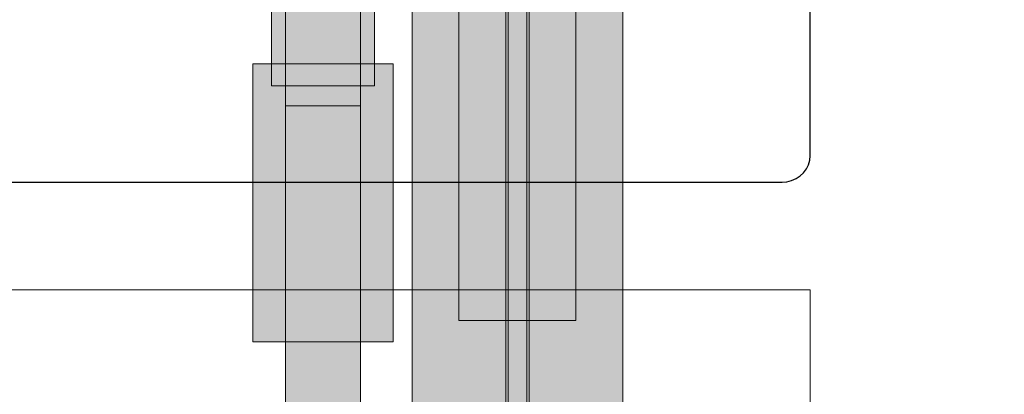
# Model space of a CAD drawing. Units: millimetres. Extents: x 576160178 to 576177082, y 353370149 to 353391700.
# Drawn here: x 576169999 to 576170209, y 353376926 to 353377006 of the extents above; entities that cross this region are included whole.
import ezdxf

# ---------------------------------------------------------------- set-up
doc = ezdxf.new("R2010")
doc.units = ezdxf.units.MM
doc.header["$MEASUREMENT"] = 0
for name, color, linetype, lineweight in [('0_Pen_No__1', 7, 'Continuous', 30), ('0_Pen_No__121', 1, 'Continuous', 5), ('0_Pen_No__122', 2, 'Continuous', 5), ('0_Pen_No__128', 8, 'Continuous', 5), ('A-DIMS_Pen_No__1', 7, 'Continuous', 30), ('A-DIMS_Pen_No__141', 7, 'Continuous', 5), ('A-WALL-INTR_Pen_No__100', 7, 'Continuous', 5)]:
    doc.layers.add(name, color=color, linetype=linetype, lineweight=lineweight)
doc.layers.add('0_Pen_No__51', color=7, linetype='Continuous', lineweight=5, true_color=0x005200)
doc.layers.add('A-DIMS', color=7, linetype='Continuous')
doc.styles.add('GENERATED_STYLE_1', font='Tahoma_1.ttf')
doc.dimstyles.new('GENERATED_STYLE__5', dxfattribs={"dimtxt": 200, "dimasz": 95, "dimexe": 0.18, "dimexo": 10000, "dimgap": 0.09, "dimtad": 1, "dimtih": 1, "dimtoh": 1, "dimdec": 0, "dimzin": 0, "dimdsep": 46, "dimtxsty": 'GENERATED_STYLE_1', "dimblk": 'ARROWHEAD_6', "dimblk1": 'ARROWHEAD_6', "dimblk2": 'ARROWHEAD_6', "dimcen": 0.09, "dimclrd": 7, "dimclre": 7, "dimclrt": 7, "dimadec": 0, "dimazin": 0, "dimtfac": 1, "dimtdec": 4, "dimtmove": 0, "dimatfit": 3, "dimfxl": 1, "dimtolj": 1, "dimtzin": 0, "dimarcsym": 0})

# ---------------------------------------------------------------- blocks, each defined once
blk = doc.blocks.new('VTS2_plastmasa')
at = {"layer": '0_Pen_No__122', "linetype": 'Continuous'}
blk.add_hatch(color=256, dxfattribs=at).paths.add_polyline_path([(36.28, 0), (36.28, 22), (-36.28, 22), (-36.28, 0)])
for p, q in [((-36.28, 22), (-35.87, 22)), ((-36.28, 0), (-36.28, 22)), ((-35.87, 22), (-34.65, 22)), ((-34.65, 22), (-32.66, 22)), ((-32.66, 22), (-29.96, 22)), ((-29.96, 22), (-26.63, 22)), ((-26.63, 22), (-22.78, 22)), ((-22.78, 22), (-18.51, 22)), ((-18.51, 22), (-13.97, 22)), ((-13.97, 22), (-9.28, 22)), ((-9.28, 22), (-4.61, 22)), ((-4.61, 22), (-0.08, 22)), ((-0.08, 22), (4.17, 22)), ((4.17, 22), (8.01, 22)), ((8.01, 22), (11.34, 22)), ((11.34, 22), (34.56, 22)), ((34.56, 22), (35.16, 22)), ((35.16, 22), (35.64, 22)), ((35.64, 22), (35.99, 22)), ((35.99, 22), (36.21, 22)), ((36.21, 22), (36.28, 22)), ((36.28, 0), (36.28, 22)), ((-0.08, 0), (4.17, 0)), ((4.17, 0), (8.01, 0)), ((8.01, 0), (11.34, 0)), ((11.34, 0), (34.56, 0)), ((34.56, 0), (35.16, 0)), ((35.16, 0), (35.64, 0)), ((35.64, 0), (35.99, 0)), ((35.99, 0), (36.21, 0)), ((36.21, 0), (36.28, 0)), ((-36.28, 0), (-35.87, 0)), ((-35.87, 0), (-34.65, 0)), ((-34.65, 0), (-32.66, 0)), ((-32.66, 0), (-29.96, 0)), ((-29.96, 0), (-26.63, 0)), ((-26.63, 0), (-22.78, 0)), ((-22.78, 0), (-18.51, 0)), ((-18.51, 0), (-13.97, 0)), ((-13.97, 0), (-9.28, 0)), ((-9.28, 0), (-4.61, 0)), ((-4.61, 0), (-0.08, 0))]:
    blk.add_line(p, q, dxfattribs=at)
blk = doc.blocks.new('17')
at = {"layer": 'A-WALL-INTR_Pen_No__100', "linetype": 'Continuous'}
for p, q in [((41.57, 0), (41.57, 900)), ((-41.42, 0), (22.27, 0)), ((22.27, 0), (23.8, 0)), ((23.8, 0), (25.37, 0)), ((25.37, 0), (26.93, 0)), ((26.93, 0), (28.46, 0)), ((28.46, 0), (29.91, 0)), ((29.91, 0), (31.24, 0)), ((31.24, 0), (32.44, 0)), ((32.44, 0), (33.46, 0)), ((33.46, 0), (34.28, 0)), ((34.28, 0), (34.88, 0)), ((34.88, 0), (41.09, 0)), ((41.09, 0), (41.48, 0)), ((41.48, 0), (41.57, 0))]:
    blk.add_line(p, q, dxfattribs=at)
blk = doc.blocks.new('TS1_marga1')
at = {"layer": '0_Pen_No__51', "linetype": 'Continuous'}
blk.add_hatch(color=256, dxfattribs=at).paths.add_polyline_path([(0, -22.5), (2120, -22.5), (2120, 22.5), (0, 22.5)])
for p, q in [((0, 22.5), (2120, 22.5)), ((0, 2), (2120, 2)), ((0, -2), (2120, -2)), ((0, -22.5), (2120, -22.5))]:
    blk.add_line(p, q, dxfattribs=at)
blk = doc.blocks.new('TS1_marga11')
at = {"layer": '0_Pen_No__51', "linetype": 'Continuous'}
blk.add_hatch(color=256, dxfattribs=at).paths.add_polyline_path([(0, -22.5), (2120, -22.5), (2120, 22.5), (0, 22.5)])
for p, q in [((0, 22.5), (2120, 22.5)), ((0, -22.5), (2120, -22.5))]:
    blk.add_line(p, q, dxfattribs=at)
blk = doc.blocks.new('TS1_deeliitis_3')
at = {"layer": '0_Pen_No__51', "linetype": 'Continuous'}
blk.add_hatch(color=256, dxfattribs=at).paths.add_polyline_path([(0, -12.5), (100, -12.5), (100, 12.5), (0, 12.5)])
for p, q in [((0, 12.5), (0, 2)), ((0, 12.5), (100, 12.5)), ((100, 12.5), (100, 2)), ((0, 2), (0, -2)), ((0, 2), (100, 2)), ((100, 2), (100, -2)), ((0, -2), (0, -12.5)), ((0, -2), (100, -2)), ((100, -2), (100, -12.5)), ((0, -12.5), (100, -12.5))]:
    blk.add_line(p, q, dxfattribs=at)
blk = doc.blocks.new('TS1_liste')
at = {"layer": '0_Pen_No__51', "linetype": 'Continuous'}
blk.add_hatch(color=256, dxfattribs=at).paths.add_polyline_path([(1060, 0), (1060, 5), (-1060, 5), (-1060, 0)])
for p, q in [((-937, 5), (937, 5)), ((-937, 0), (937, 0))]:
    blk.add_line(p, q, dxfattribs=at)
blk = doc.blocks.new('TS1_liste2')
at = {"layer": '0_Pen_No__51', "linetype": 'Continuous'}
blk.add_hatch(color=256, dxfattribs=at).paths.add_polyline_path([(1060, 0), (1060, 5), (-1060, 5), (-1060, 0)])
for p, q in [((-1060, 5), (1060, 5)), ((-1060, 0), (1060, 0))]:
    blk.add_line(p, q, dxfattribs=at)
blk = doc.blocks.new('VTS2_virve')
at = {"layer": '0_Pen_No__121', "linetype": 'Continuous'}
blk.add_hatch(color=256, dxfattribs=at).paths.add_polyline_path([(971.5, 0), (971.5, 16), (-971.5, 16), (-971.5, 0)])
for p, q in [((540.312, 16), (886.689, 16)), ((886.689, 16), (909.315, 16)), ((886.689, 0), (886.689, 16)), ((540.312, 0), (886.689, 0)), ((886.689, 0), (909.315, 0))]:
    blk.add_line(p, q, dxfattribs=at)
blk = doc.blocks.new('VTS2_met')
at = {"layer": '0_Pen_No__128', "linetype": 'Continuous'}
blk.add_hatch(color=256, dxfattribs=at).paths.add_polyline_path([(29.69, 0), (29.69, 30), (-29.69, 30), (-29.69, 0)])
for p, q in [((-29.69, 30), (-29.65, 30)), ((-29.69, 0), (-29.69, 30)), ((-29.65, 30), (-29.51, 30)), ((-29.51, 30), (-21.34, 30)), ((-21.34, 30), (-21.12, 30)), ((-21.12, 30), (-20.82, 30)), ((-20.82, 30), (-20.45, 30)), ((-20.45, 30), (-20.02, 30)), ((-20.02, 30), (-19.55, 30)), ((-19.55, 30), (-19.04, 30)), ((-19.04, 30), (-18.52, 30)), ((-18.52, 30), (-18, 30)), ((-18, 30), (-17.49, 30)), ((-17.49, 30), (27.71, 30)), ((27.71, 30), (28.13, 30)), ((28.13, 30), (28.51, 30)), ((28.51, 30), (28.86, 30)), ((28.86, 30), (29.15, 30)), ((29.15, 30), (29.38, 30)), ((29.38, 30), (29.55, 30)), ((29.55, 30), (29.66, 30)), ((29.66, 30), (29.69, 30)), ((29.69, 0), (29.69, 30)), ((-17.49, 0), (27.71, 0)), ((27.71, 0), (28.13, 0)), ((28.13, 0), (28.51, 0)), ((28.51, 0), (28.86, 0)), ((28.86, 0), (29.15, 0)), ((29.15, 0), (29.38, 0)), ((29.38, 0), (29.55, 0)), ((29.55, 0), (29.66, 0)), ((29.66, 0), (29.69, 0)), ((-29.69, 0), (-29.65, 0)), ((-29.65, 0), (-29.51, 0)), ((-29.51, 0), (-21.34, 0)), ((-21.34, 0), (-21.12, 0)), ((-21.12, 0), (-20.82, 0)), ((-20.82, 0), (-20.45, 0)), ((-20.45, 0), (-20.02, 0)), ((-20.02, 0), (-19.55, 0)), ((-19.55, 0), (-19.04, 0)), ((-19.04, 0), (-18.52, 0)), ((-18.52, 0), (-18, 0)), ((-18, 0), (-17.49, 0))]:
    blk.add_line(p, q, dxfattribs=at)
blk = doc.blocks.new('TS2_det_virsk')
at = {"layer": '0_Pen_No__1', "linetype": 'Continuous'}
for p, q in [((0, 562.37), (0, 6)), ((0, 6), (0.09, 4.96)), ((0.09, 4.96), (0.34, 3.95)), ((0.34, 3.95), (0.76, 3)), ((0.76, 3), (1.32, 2.14)), ((1.32, 2.14), (2.01, 1.4)), ((2.01, 1.4), (2.82, 0.8)), ((2.82, 0.8), (3.71, 0.36)), ((3.71, 0.36), (4.66, 0.09)), ((4.66, 0.09), (5.64, 0)), ((5.64, 0), (93.04, 0))]:
    blk.add_line(p, q, dxfattribs=at)
blk = doc.blocks.new('*D277', base_point=(576123767.38, 353365038.69))
at = {"layer": 'A-DIMS_Pen_No__1', "linetype": 'Continuous', "transparency": 16777216}
for p, q in [((576165391.79, 353379781.39), (576165391.79, 353379968.89)), ((576173897.15, 353379781.39), (576173897.15, 353379968.89)), ((576165441.79, 353379925.14), (576165341.79, 353379825.14)), ((576173847.15, 353379825.14), (576173947.15, 353379925.14)), ((576165316.79, 353379875.14), (576165391.79, 353379875.14)), ((576165391.79, 353379875.14), (576173897.15, 353379875.14)), ((576173897.15, 353379875.14), (576173972.15, 353379875.14))]:
    blk.add_line(p, q, dxfattribs=at)
at = {"layer": 'A-DIMS_Pen_No__1', "transparency": 16777216, "insert": (576169301.61, 353379915.14), "char_height": 200, "attachment_point": 7, "style": 'GENERATED_STYLE_1'}
blk.add_mtext('\\A1;{\\fTahoma|b0|i0|c0|p34;8 500}', dxfattribs=at)
blk = doc.blocks.new('ARROWHEAD_6')
at = {"color": 0, "linetype": 'Continuous', "lineweight": 0}
for p, q in [((-0.5, -0.5), (0.5, 0.5)), ((0, 0), (-1, 0))]:
    blk.add_line(p, q, dxfattribs=at)
blk = doc.blocks.new('*D279', base_point=(576123767.38, 353365038.69))
at = {"layer": 'A-DIMS_Pen_No__1', "linetype": 'Continuous', "transparency": 16777216}
for p, q in [((576163550.27, 353380178.84), (576163550.27, 353380366.34)), ((576175077.08, 353380178.84), (576175077.08, 353380366.34)), ((576163600.27, 353380322.59), (576163500.27, 353380222.59)), ((576175027.08, 353380222.59), (576175127.08, 353380322.59)), ((576163475.27, 353380272.59), (576163550.27, 353380272.59)), ((576163550.27, 353380272.59), (576175077.08, 353380272.59)), ((576175077.08, 353380272.59), (576175152.08, 353380272.59))]:
    blk.add_line(p, q, dxfattribs=at)
at = {"layer": 'A-DIMS_Pen_No__141', "transparency": 16777216, "insert": (576168895.84, 353380312.59), "char_height": 200, "attachment_point": 7, "style": 'GENERATED_STYLE_1'}
blk.add_mtext('\\A1;{\\fTahoma|b0|i0|c0|p34;11 530}', dxfattribs=at)

msp = doc.modelspace()

# ---------------------------------------------------------------- block references
at = {"color": 98, "linetype": 'Continuous', "lineweight": 5, "true_color": 0x005200, "zscale": 1000, "rotation": 90}
for name, p in [('TS1_marga1', (576170104.95, 353375040.54)), ('TS1_marga11', (576170104.95, 353375040.54)), ('TS1_liste', (576170107.45, 353376100.54)), ('TS1_liste2', (576170107.45, 353376100.54)), ('TS1_deeliitis_3', (576170104.95, 353376941.54))]:
    msp.add_blockref(name, p, dxfattribs=at)
at = {"linetype": 'Continuous', "zscale": 1000, "rotation": 90}
msp.add_blockref('TS2_det_virsk', (576170167.45, 353376971.11), dxfattribs=at)
at = {"color": 1, "linetype": 'Continuous', "lineweight": 5, "zscale": 1000, "rotation": 90}
msp.add_blockref('VTS2_virve', (576170071.45, 353376100.75), dxfattribs=at)
at = {"color": 2, "linetype": 'Continuous', "lineweight": 5, "zscale": 1000, "rotation": 270}
msp.add_blockref('VTS2_plastmasa', (576170052.45, 353377027.97), dxfattribs=at)
at = {"color": 8, "linetype": 'Continuous', "lineweight": 5, "zscale": 1000, "rotation": 270.0000000000002}
msp.add_blockref('VTS2_met', (576170048.45, 353376966.68), dxfattribs=at)
at = {"layer": 'A-WALL-INTR_Pen_No__100', "linetype": 'Continuous', "zscale": 1000, "rotation": 90}
msp.add_blockref('17', (576170167.45, 353376906.53), dxfattribs=at)

# ---------------------------------------------------------------- dimensions: what is measured, and where the dimension line sits
at = {"layer": 'A-DIMS', "linetype": 'Continuous'}
for base, p1, p2, text, picture, middle in [((576175077.08, 353380272.59), (576163550.27, 353375761.98), (576175077.08, 353373045.23), '11 530', '*D279', (576169303.62, 353380412.59)), ((576173897.15, 353379875.14), (576165391.79, 353376431.35), (576173897.15, 353377792.66), '8 500', '*D277', (576169643.55, 353380015.14))]:
    dim = msp.add_linear_dim(base=base, p1=p1, p2=p2, text=text, dimstyle='GENERATED_STYLE__5', dxfattribs=at)
    dim.commit()
    dim.dimension.update_dxf_attribs({"geometry": picture, "text_midpoint": middle, "dimtype": 160})

doc.saveas('drawing.dxf')
